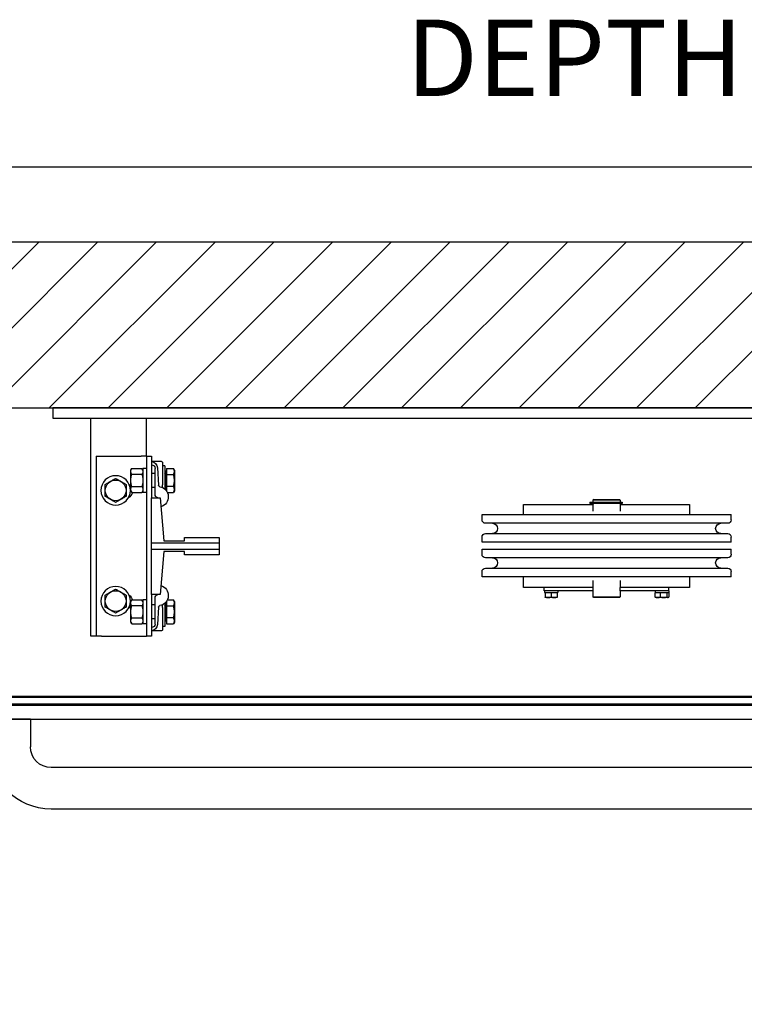
# Model space of a CAD drawing. Units: inches. Extents: x -3736 to 6032, y -1370 to 2210.
# Drawn here: x 1885 to 2549, y 1306 to 2210 of the extents above; entities that cross this region are included whole.
import ezdxf

# ---------------------------------------------------------------- set-up
doc = ezdxf.new("R2010")
doc.units = ezdxf.units.IN
for name, color, linetype in [('FRAME', 161, 'Continuous'), ('PLATFORM', 25, 'Continuous'), ('WALLS', 8, 'Continuous')]:
    doc.layers.add(name, color=color, linetype=linetype)
doc.styles.add('SIMPLEX', font='SIMPLEX.shx')
doc.dimstyles.new('metric', dxfattribs={"dimtxt": 70, "dimasz": 70, "dimexe": 3, "dimexo": 1.5, "dimgap": 2.54, "dimtad": 0, "dimtih": 1, "dimtoh": 1, "dimdsep": 46, "dimtxsty": 'SIMPLEX', "dimcen": -2.286, "dimadec": 0, "dimazin": 2, "dimtfac": 1, "dimtofl": 0, "dimtmove": 0, "dimatfit": 3, "dimfxl": 3, "dimtolj": 1, "dimtzin": 0, "dimarcsym": 0})

# ---------------------------------------------------------------- blocks, each defined once
blk = doc.blocks.new('*D6')
at = {"color": 0, "lineweight": -2, "transparency": 16777216}
for p, q in [((1507.88, 1855.07), (1507.88, 2077.48)), ((3171.43, 2074.48), (1577.88, 2074.48)), ((3241.43, 1855.07), (3241.43, 2077.48))]:
    blk.add_line(p, q, dxfattribs=at)
at = {"color": 0, "transparency": 16777216}
for points in [[(1577.88, 2086.15), (1577.88, 2062.82), (1507.88, 2074.48)], [(3171.43, 2086.15), (3171.43, 2062.82), (3241.43, 2074.48)]]:
    blk.add_solid(points, dxfattribs=at)
at = {"layer": 'Defpoints', "color": 0, "transparency": 16777216}
for p in [(1507.88, 2074.48), (1507.88, 1853.57), (3241.43, 1853.57)]:
    blk.add_point(p, dxfattribs=at)
blk = doc.blocks.new('rails&cylinder')
at = {"layer": 'FRAME'}
for p, q in [((0, 0), (1016, 0)), ((1016, 0), (1016, -9.53)), ((1016, -9.53), (0, -9.53)), ((930.27, -44.45), (930.27, -9.53)), ((981.08, -209.55), (981.08, -9.53)), ((925.5, -44.45), (925.5, -82.55)), ((930.26, -44.45), (925.5, -44.45)), ((930.26, -44.45), (930.26, -209.55)), ((930.26, -44.45), (935.02, -44.45)), ((971.54, -44.45), (935.02, -44.45)), ((976.3, -44.45), (971.54, -44.45)), ((976.3, -44.45), (976.3, -209.55)), ((913.18, -53.19), (913.18, -74.78)), ((913.18, -53.19), (915.59, -53.19)), ((915.59, -50.01), (915.59, -70.58)), ((916.39, -49.21), (925.5, -49.21)), ((904.53, -57.15), (905.38, -55.67)), ((904.53, -57.15), (904.53, -66.68)), ((911.83, -55.67), (905.38, -55.67)), ((911.83, -61.17), (905.38, -61.17)), ((911.83, -55.67), (911.83, -61.17)), ((911.83, -58.1), (912.46, -58.1)), ((911.83, -61.17), (911.83, -72.18)), ((912.46, -58.1), (912.46, -66.68)), ((912.46, -60.33), (912.47, -60.33)), ((912.47, -73.03), (912.47, -60.33)), ((912.47, -61.55), (913.18, -60.33)), ((920.16, -55.11), (919.23, -70.93)), ((922.32, -79.46), (922.32, -55.56)), ((922.32, -60.33), (925.5, -60.33)), ((930.26, -55.66), (933.44, -55.66)), ((933.44, -55.66), (933.44, -77.71)), ((933.44, -57.15), (934.29, -55.67)), ((943.71, -55.67), (934.29, -55.67)), ((934.29, -61.17), (943.71, -61.17)), ((944.56, -57.15), (943.71, -55.67)), ((944.56, -66.68), (944.56, -57.15)), ((904.53, -66.68), (904.53, -76.2)), ((905.38, -72.18), (911.83, -72.18)), ((911.83, -72.18), (911.83, -76.34)), ((912.46, -66.68), (912.46, -75.25)), ((912.47, -71.8), (913.18, -73.03)), ((943.71, -72.18), (934.29, -72.18)), ((944.56, -76.2), (944.56, -66.68)), ((904.53, -76.2), (905.38, -77.68)), ((911.05, -77.68), (905.38, -77.68)), ((911.83, -75.25), (912.46, -75.25)), ((912.46, -73.03), (912.47, -73.03)), ((922.32, -73.03), (925.5, -73.03)), ((930.26, -77.71), (933.44, -77.71)), ((933.44, -76.2), (934.29, -77.68)), ((943.71, -77.68), (934.29, -77.68)), ((944.56, -76.2), (943.71, -77.68)), ((495.5, -88.65), (431.8, -88.65)), ((431.8, -88.65), (431.8, -98.04)), ((507.28, -86.75), (493.8, -86.75)), ((493.8, -86.75), (493.8, -87.85)), ((493.8, -87.85), (507.28, -87.85)), ((496.27, -84.04), (495.5, -84.81)), ((495.5, -84.81), (520.5, -84.81)), ((495.5, -84.81), (495.5, -86.69)), ((520.5, -86.69), (495.5, -86.69)), ((495.5, -87.85), (495.5, -95)), ((496.24, -86.69), (496.24, -86.75)), ((519.73, -84.04), (496.27, -84.04)), ((519.79, -86.75), (507.28, -86.75)), ((507.28, -87.85), (519.79, -87.85)), ((519.73, -84.04), (520.5, -84.81)), ((519.76, -86.69), (519.76, -86.75)), ((521.51, -86.75), (519.79, -86.75)), ((521.51, -87.85), (519.79, -87.85)), ((520.5, -84.81), (520.5, -86.69)), ((520.5, -87.85), (520.5, -95)), ((584.2, -88.65), (520.5, -88.65)), ((523.35, -86.75), (521.51, -86.75)), ((521.51, -87.85), (523.35, -87.85)), ((523.49, -86.75), (523.35, -86.75)), ((523.35, -87.85), (523.49, -87.85)), ((523.49, -86.75), (523.49, -87.85)), ((584.2, -98.04), (584.2, -88.65)), ((917.56, -82.55), (914.39, -122.24)), ((925.5, -82.55), (917.56, -82.55)), ((925.5, -123.8), (925.5, -82.55)), ((622.3, -98.04), (393.7, -98.04)), ((393.7, -102.81), (393.7, -98.04)), ((622.3, -102.81), (622.3, -98.04)), ((396.88, -105.98), (619.12, -105.98)), ((619.12, -115.51), (396.88, -115.51)), ((393.7, -123.44), (393.7, -118.68)), ((393.7, -123.44), (622.3, -123.44)), ((622.3, -123.44), (622.3, -118.68)), ((863.59, -119.06), (863.59, -123.8)), ((895.34, -119.06), (863.59, -119.06)), ((925.5, -123.8), (863.59, -123.8)), ((863.59, -123.8), (863.59, -130.2)), ((895.34, -122.24), (895.34, -119.06)), ((914.39, -122.24), (895.34, -122.24)), ((925.5, -130.2), (925.5, -123.8)), ((622.3, -129.72), (393.7, -129.72)), ((393.7, -134.49), (393.7, -129.72)), ((622.3, -134.49), (622.3, -129.72)), ((863.59, -130.2), (925.5, -130.2)), ((863.59, -130.2), (863.59, -134.94)), ((863.59, -134.94), (895.34, -134.94)), ((895.34, -131.76), (914.39, -131.76)), ((895.34, -134.94), (895.34, -131.76)), ((914.39, -131.76), (917.56, -171.45)), ((925.5, -171.45), (925.5, -130.2)), ((396.88, -137.66), (619.12, -137.66)), ((393.7, -155.12), (393.7, -150.36)), ((619.12, -147.19), (396.88, -147.19)), ((622.3, -155.12), (622.3, -150.36)), ((393.7, -155.12), (622.3, -155.12)), ((431.8, -155.12), (431.8, -164.85)), ((495.5, -158.5), (495.5, -164.85)), ((520.5, -158.5), (520.5, -164.85)), ((584.2, -164.85), (584.2, -155.12)), ((431.8, -164.85), (450.85, -164.85)), ((450.85, -167.89), (450.85, -164.85)), ((450.85, -164.85), (495.5, -164.85)), ((450.85, -167.89), (495.5, -167.89)), ((451.02, -167.89), (451.02, -169.47)), ((463.38, -169.47), (451.02, -169.47)), ((451.03, -169.8), (451.03, -173.67)), ((451.03, -169.8), (452.59, -169.8)), ((452.59, -169.8), (452.59, -173.67)), ((452.59, -169.8), (458.76, -169.8)), ((453.91, -169.47), (453.9, -169.8)), ((458.76, -169.8), (458.76, -173.67)), ((458.76, -169.8), (463.37, -169.8)), ((460.49, -169.47), (460.5, -169.8)), ((463.37, -173.67), (463.37, -169.8)), ((463.38, -167.89), (463.38, -169.47)), ((495.5, -168.02), (495.5, -164.85)), ((495.5, -168.02), (495.5, -173.45)), ((520.5, -164.85), (565.15, -164.85)), ((520.5, -164.85), (520.5, -168.02)), ((520.5, -167.89), (565.15, -167.89)), ((520.5, -168.02), (520.5, -173.45)), ((552.62, -167.89), (552.62, -169.47)), ((564.98, -169.47), (552.62, -169.47)), ((553.24, -169.8), (553.24, -173.67)), ((553.24, -169.8), (558.8, -169.8)), ((555.51, -169.47), (555.5, -169.8)), ((558.8, -169.8), (558.8, -173.67)), ((558.8, -169.8), (564.36, -169.8)), ((562.09, -169.47), (562.1, -169.8)), ((564.36, -169.8), (564.36, -173.67)), ((564.98, -167.89), (564.98, -169.47)), ((565.15, -167.89), (565.15, -164.85)), ((565.15, -164.85), (584.2, -164.85)), ((917.56, -171.45), (925.5, -171.45)), ((925.5, -171.45), (925.5, -209.55)), ((451.64, -174.17), (451.47, -174.07)), ((451.64, -174.17), (461.06, -174.17)), ((461.06, -174.17), (462.76, -174.17)), ((462.76, -174.17), (462.93, -174.07)), ((520.5, -173.45), (495.5, -173.45)), ((496.27, -174.21), (495.5, -173.45)), ((496.27, -174.21), (519.73, -174.21)), ((519.73, -174.21), (520.5, -173.45)), ((553.24, -174.17), (564.36, -174.17)), ((904.53, -177.8), (905.38, -176.32)), ((904.53, -177.8), (904.53, -187.33)), ((911.05, -176.32), (905.38, -176.32)), ((911.83, -177.66), (911.83, -181.82)), ((911.83, -178.75), (912.46, -178.75)), ((912.46, -178.75), (912.46, -187.33)), ((913.18, -179.22), (913.18, -196.86)), ((922.32, -198.44), (922.32, -174.54)), ((930.26, -176.31), (933.44, -176.31)), ((933.44, -176.31), (933.44, -198.36)), ((933.44, -177.8), (934.29, -176.32)), ((943.71, -176.32), (934.29, -176.32)), ((944.56, -177.8), (943.71, -176.32)), ((944.56, -187.33), (944.56, -177.8)), ((904.53, -187.33), (904.53, -196.85)), ((911.83, -181.82), (905.38, -181.82)), ((911.83, -181.82), (911.83, -192.83)), ((912.46, -180.98), (912.47, -180.98)), ((912.46, -187.33), (912.46, -195.9)), ((912.47, -193.68), (912.47, -180.98)), ((912.47, -182.2), (913.18, -180.98)), ((915.59, -183.42), (915.59, -203.99)), ((919.23, -183.07), (920.16, -198.89)), ((922.32, -180.98), (925.5, -180.98)), ((934.29, -181.82), (943.71, -181.82)), ((944.56, -196.85), (944.56, -187.33)), ((904.53, -196.85), (905.38, -198.33)), ((905.38, -192.83), (911.83, -192.83)), ((911.83, -198.33), (905.38, -198.33)), ((911.83, -192.83), (911.83, -198.33)), ((911.83, -195.9), (912.46, -195.9)), ((912.46, -193.68), (912.47, -193.68)), ((912.47, -192.45), (913.18, -193.68)), ((913.18, -196.86), (913.18, -200.81)), ((922.32, -193.68), (925.5, -193.68)), ((930.26, -198.36), (933.44, -198.36)), ((933.44, -196.85), (934.29, -198.33)), ((943.71, -192.83), (934.29, -192.83)), ((943.71, -198.33), (934.29, -198.33)), ((944.56, -196.85), (943.71, -198.33)), ((913.18, -200.81), (915.59, -200.81)), ((916.39, -204.79), (925.5, -204.79)), ((925.5, -209.55), (930.26, -209.55)), ((935.02, -209.55), (930.26, -209.55)), ((971.54, -209.55), (935.02, -209.55)), ((971.54, -209.55), (976.3, -209.55)), ((976.3, -209.55), (981.08, -209.55))]:
    blk.add_line(p, q, dxfattribs=at)
for points in [[(905.38, -61.17), (905.23, -60.91), (905.1, -60.66), (904.99, -60.42), (904.89, -60.18), (904.8, -59.95), (904.73, -59.72), (904.67, -59.5), (904.62, -59.28), (904.58, -59.06), (904.55, -58.85), (904.53, -58.63), (904.53, -58.42), (904.53, -58.21), (904.55, -58), (904.58, -57.78), (904.62, -57.56), (904.67, -57.35), (904.73, -57.12), (904.8, -56.9), (904.89, -56.67), (904.99, -56.43), (905.1, -56.18), (905.23, -55.93), (905.38, -55.67)], [(904.53, -66.68), (904.53, -66.45), (904.53, -66.23), (904.54, -66.01), (904.55, -65.79), (904.56, -65.58), (904.58, -65.36), (904.6, -65.14), (904.62, -64.91), (904.64, -64.69), (904.67, -64.47), (904.7, -64.25), (904.73, -64.02), (904.77, -63.8), (904.81, -63.57), (904.85, -63.34), (904.9, -63.11), (904.95, -62.88), (905, -62.64), (905.05, -62.4), (905.11, -62.16), (905.17, -61.92), (905.24, -61.67), (905.31, -61.42), (905.38, -61.17)], [(934.29, -55.67), (934.15, -55.93), (934.02, -56.18), (933.9, -56.43), (933.8, -56.67), (933.71, -56.9), (933.64, -57.12), (933.58, -57.35), (933.53, -57.57), (933.49, -57.78), (933.46, -58), (933.44, -58.21), (933.44, -58.42), (933.44, -58.64), (933.46, -58.85), (933.49, -59.07), (933.53, -59.28), (933.58, -59.5), (933.64, -59.72), (933.71, -59.95), (933.8, -60.18), (933.9, -60.42), (934.02, -60.66), (934.15, -60.91), (934.29, -61.17)], [(934.29, -61.17), (934.15, -61.69), (934.02, -62.2), (933.9, -62.68), (933.8, -63.16), (933.71, -63.62), (933.64, -64.08), (933.58, -64.52), (933.53, -64.96), (933.49, -65.39), (933.46, -65.82), (933.44, -66.25), (933.44, -66.68), (933.44, -67.1), (933.46, -67.53), (933.49, -67.96), (933.53, -68.39), (933.58, -68.83), (933.64, -69.27), (933.71, -69.73), (933.8, -70.19), (933.9, -70.67), (934.02, -71.15), (934.15, -71.66), (934.29, -72.18)], [(943.71, -61.17), (943.85, -60.91), (943.98, -60.66), (944.1, -60.42), (944.2, -60.18), (944.29, -59.95), (944.36, -59.72), (944.42, -59.5), (944.47, -59.28), (944.51, -59.07), (944.54, -58.85), (944.56, -58.64), (944.56, -58.42), (944.56, -58.21), (944.54, -58), (944.51, -57.78), (944.47, -57.57), (944.42, -57.35), (944.36, -57.12), (944.29, -56.9), (944.2, -56.67), (944.1, -56.43), (943.98, -56.18), (943.85, -55.93), (943.71, -55.67)], [(943.71, -72.18), (943.85, -71.66), (943.98, -71.15), (944.1, -70.67), (944.2, -70.19), (944.29, -69.73), (944.36, -69.27), (944.42, -68.83), (944.47, -68.39), (944.51, -67.96), (944.54, -67.53), (944.56, -67.1), (944.56, -66.68), (944.56, -66.25), (944.54, -65.82), (944.51, -65.39), (944.47, -64.96), (944.42, -64.52), (944.36, -64.08), (944.29, -63.62), (944.2, -63.16), (944.1, -62.68), (943.98, -62.2), (943.85, -61.69), (943.71, -61.17)], [(905.38, -72.18), (905.31, -71.93), (905.24, -71.68), (905.17, -71.43), (905.11, -71.19), (905.05, -70.95), (905, -70.71), (904.95, -70.47), (904.9, -70.24), (904.85, -70.01), (904.81, -69.78), (904.77, -69.55), (904.73, -69.33), (904.7, -69.1), (904.67, -68.88), (904.64, -68.66), (904.62, -68.44), (904.6, -68.21), (904.58, -67.99), (904.56, -67.77), (904.55, -67.56), (904.54, -67.34), (904.53, -67.12), (904.53, -66.9), (904.53, -66.68)], [(905.38, -77.68), (905.23, -77.42), (905.1, -77.17), (904.99, -76.92), (904.89, -76.68), (904.8, -76.45), (904.73, -76.23), (904.67, -76), (904.62, -75.79), (904.58, -75.57), (904.55, -75.35), (904.53, -75.14), (904.53, -74.93), (904.53, -74.72), (904.55, -74.5), (904.58, -74.29), (904.62, -74.07), (904.67, -73.85), (904.73, -73.63), (904.8, -73.4), (904.89, -73.17), (904.99, -72.93), (905.1, -72.69), (905.23, -72.44), (905.38, -72.18)], [(914.81, -73.56), (914.87, -73.53), (914.92, -73.49), (914.97, -73.46), (915.02, -73.42), (915.07, -73.38), (915.11, -73.33), (915.16, -73.29), (915.2, -73.24), (915.24, -73.19), (915.28, -73.14), (915.32, -73.08), (915.36, -73.03), (915.39, -72.97), (915.42, -72.91), (915.45, -72.85), (915.48, -72.78), (915.51, -72.72), (915.53, -72.65), (915.55, -72.58), (915.56, -72.51), (915.58, -72.43), (915.59, -72.35), (915.59, -72.28), (915.59, -72.2)], [(915.59, -72.2), (915.59, -72.13), (915.59, -72.07), (915.59, -72), (915.59, -71.94), (915.59, -71.87), (915.59, -71.8), (915.59, -71.74), (915.59, -71.67), (915.59, -71.6), (915.59, -71.54), (915.59, -71.47), (915.59, -71.4), (915.59, -71.33), (915.59, -71.26), (915.59, -71.19), (915.59, -71.13), (915.59, -71.06), (915.59, -70.99), (915.59, -70.92), (915.59, -70.85), (915.59, -70.79), (915.59, -70.72), (915.59, -70.65), (915.59, -70.58)], [(934.29, -72.18), (934.15, -72.44), (934.02, -72.69), (933.9, -72.93), (933.8, -73.17), (933.71, -73.4), (933.64, -73.63), (933.58, -73.85), (933.53, -74.07), (933.49, -74.28), (933.46, -74.5), (933.44, -74.71), (933.44, -74.93), (933.44, -75.14), (933.46, -75.35), (933.49, -75.57), (933.53, -75.78), (933.58, -76), (933.64, -76.23), (933.71, -76.45), (933.8, -76.68), (933.9, -76.92), (934.02, -77.17), (934.15, -77.42), (934.29, -77.68)], [(943.71, -77.68), (943.85, -77.42), (943.98, -77.17), (944.1, -76.92), (944.2, -76.68), (944.29, -76.45), (944.36, -76.23), (944.42, -76), (944.47, -75.78), (944.51, -75.57), (944.54, -75.35), (944.56, -75.14), (944.56, -74.93), (944.56, -74.71), (944.54, -74.5), (944.51, -74.28), (944.47, -74.07), (944.42, -73.85), (944.36, -73.63), (944.29, -73.4), (944.2, -73.17), (944.1, -72.93), (943.98, -72.69), (943.85, -72.44), (943.71, -72.18)], [(958.46, -64.8), (958.01, -65.06), (957.57, -65.31), (957.15, -65.55), (956.74, -65.79), (956.34, -66.02), (955.94, -66.25), (955.56, -66.47), (955.18, -66.69), (954.8, -66.91), (954.43, -67.12), (954.06, -67.33), (953.69, -67.55), (953.33, -67.76), (952.96, -67.97), (952.58, -68.19), (952.21, -68.4), (951.83, -68.62), (951.44, -68.85), (951.05, -69.07), (950.65, -69.3), (950.24, -69.54), (949.82, -69.78), (949.38, -70.04), (948.93, -70.29)], [(948.93, -70.29), (948.93, -70.55), (948.93, -70.8), (948.93, -71.04), (948.93, -71.29), (948.93, -71.53), (948.93, -71.77), (948.93, -72), (948.93, -72.24), (948.93, -72.47), (948.93, -72.7), (948.93, -72.92), (948.93, -73.15), (948.93, -73.37), (948.93, -73.6), (948.93, -73.82), (948.93, -74.04), (948.93, -74.26), (948.93, -74.48), (948.93, -74.7), (948.93, -74.92), (948.93, -75.14), (948.93, -75.36), (948.93, -75.58), (948.93, -75.8)], [(967.98, -70.29), (967.53, -70.04), (967.1, -69.78), (966.67, -69.54), (966.26, -69.3), (965.86, -69.07), (965.47, -68.85), (965.08, -68.62), (964.7, -68.4), (964.33, -68.19), (963.96, -67.97), (963.59, -67.76), (963.22, -67.55), (962.85, -67.33), (962.48, -67.12), (962.11, -66.91), (961.73, -66.69), (961.35, -66.47), (960.97, -66.25), (960.58, -66.02), (960.17, -65.79), (959.76, -65.55), (959.34, -65.31), (958.91, -65.06), (958.46, -64.8)], [(967.98, -75.8), (967.98, -75.58), (967.98, -75.36), (967.98, -75.14), (967.98, -74.92), (967.98, -74.7), (967.98, -74.48), (967.98, -74.26), (967.98, -74.04), (967.98, -73.82), (967.98, -73.6), (967.98, -73.37), (967.98, -73.15), (967.98, -72.92), (967.98, -72.7), (967.98, -72.47), (967.98, -72.24), (967.98, -72), (967.98, -71.77), (967.98, -71.53), (967.98, -71.29), (967.98, -71.04), (967.98, -70.8), (967.98, -70.55), (967.98, -70.29)], [(948.93, -75.8), (948.93, -76.02), (948.93, -76.24), (948.93, -76.46), (948.93, -76.68), (948.93, -76.9), (948.93, -77.12), (948.93, -77.34), (948.93, -77.56), (948.93, -77.78), (948.93, -78), (948.93, -78.23), (948.93, -78.45), (948.93, -78.68), (948.93, -78.9), (948.93, -79.13), (948.93, -79.36), (948.93, -79.6), (948.93, -79.83), (948.93, -80.07), (948.93, -80.31), (948.93, -80.56), (948.93, -80.8), (948.93, -81.05), (948.93, -81.3)], [(948.93, -81.3), (949.38, -81.56), (949.82, -81.82), (950.24, -82.06), (950.65, -82.3), (951.05, -82.53), (951.44, -82.75), (951.83, -82.98), (952.21, -83.2), (952.58, -83.41), (952.96, -83.63), (953.33, -83.84), (953.69, -84.05), (954.06, -84.27), (954.43, -84.48), (954.8, -84.69), (955.18, -84.91), (955.56, -85.13), (955.94, -85.35), (956.34, -85.58), (956.74, -85.81), (957.15, -86.05), (957.57, -86.29), (958.01, -86.54), (958.46, -86.8)], [(958.46, -86.8), (958.91, -86.54), (959.34, -86.29), (959.76, -86.05), (960.17, -85.81), (960.58, -85.58), (960.97, -85.35), (961.35, -85.13), (961.73, -84.91), (962.11, -84.69), (962.48, -84.48), (962.85, -84.27), (963.22, -84.05), (963.59, -83.84), (963.96, -83.63), (964.33, -83.41), (964.7, -83.2), (965.08, -82.98), (965.47, -82.75), (965.86, -82.53), (966.26, -82.3), (966.67, -82.06), (967.1, -81.82), (967.53, -81.56), (967.98, -81.3)], [(967.98, -81.3), (967.98, -81.05), (967.98, -80.8), (967.98, -80.56), (967.98, -80.31), (967.98, -80.07), (967.98, -79.83), (967.98, -79.6), (967.98, -79.36), (967.98, -79.13), (967.98, -78.9), (967.98, -78.68), (967.98, -78.45), (967.98, -78.23), (967.98, -78), (967.98, -77.78), (967.98, -77.56), (967.98, -77.34), (967.98, -77.12), (967.98, -76.9), (967.98, -76.68), (967.98, -76.46), (967.98, -76.24), (967.98, -76.02), (967.98, -75.8)], [(958.46, -166.4), (958.01, -166.66), (957.57, -166.91), (957.15, -167.15), (956.74, -167.39), (956.34, -167.62), (955.94, -167.85), (955.56, -168.07), (955.18, -168.29), (954.8, -168.51), (954.43, -168.72), (954.06, -168.93), (953.69, -169.15), (953.33, -169.36), (952.96, -169.57), (952.58, -169.79), (952.21, -170), (951.83, -170.22), (951.44, -170.45), (951.05, -170.67), (950.65, -170.9), (950.24, -171.14), (949.82, -171.38), (949.38, -171.64), (948.93, -171.89)], [(967.98, -171.89), (967.53, -171.64), (967.1, -171.38), (966.67, -171.14), (966.26, -170.9), (965.86, -170.67), (965.47, -170.45), (965.08, -170.22), (964.7, -170), (964.33, -169.79), (963.96, -169.57), (963.59, -169.36), (963.22, -169.15), (962.85, -168.93), (962.48, -168.72), (962.11, -168.51), (961.73, -168.29), (961.35, -168.07), (960.97, -167.85), (960.58, -167.62), (960.17, -167.39), (959.76, -167.15), (959.34, -166.91), (958.91, -166.66), (958.46, -166.4)], [(452.59, -173.67), (452.51, -173.75), (452.44, -173.83), (452.37, -173.9), (452.31, -173.95), (452.24, -174), (452.18, -174.05), (452.11, -174.08), (452.05, -174.11), (451.99, -174.14), (451.93, -174.15), (451.87, -174.16), (451.81, -174.17), (451.75, -174.16), (451.69, -174.15), (451.63, -174.14), (451.57, -174.11), (451.5, -174.08), (451.44, -174.05), (451.38, -174), (451.31, -173.95), (451.24, -173.9), (451.17, -173.83), (451.1, -173.75), (451.03, -173.67)], [(458.76, -173.67), (458.47, -173.75), (458.18, -173.83), (457.91, -173.9), (457.64, -173.95), (457.38, -174), (457.13, -174.05), (456.88, -174.08), (456.63, -174.11), (456.39, -174.14), (456.15, -174.15), (455.91, -174.16), (455.67, -174.17), (455.43, -174.16), (455.19, -174.15), (454.95, -174.14), (454.71, -174.11), (454.46, -174.08), (454.22, -174.05), (453.96, -174), (453.7, -173.95), (453.44, -173.9), (453.16, -173.83), (452.88, -173.75), (452.59, -173.67)], [(461.06, -174.17), (460.97, -174.17), (460.88, -174.16), (460.79, -174.16), (460.7, -174.15), (460.6, -174.15), (460.51, -174.14), (460.42, -174.12), (460.33, -174.11), (460.23, -174.1), (460.14, -174.08), (460.05, -174.06), (459.95, -174.04), (459.86, -174.02), (459.76, -174), (459.67, -173.98), (459.57, -173.95), (459.47, -173.92), (459.37, -173.89), (459.27, -173.86), (459.17, -173.82), (459.07, -173.79), (458.97, -173.75), (458.86, -173.71), (458.76, -173.67)], [(463.37, -173.67), (463.27, -173.71), (463.16, -173.75), (463.06, -173.79), (462.96, -173.82), (462.85, -173.86), (462.75, -173.89), (462.66, -173.92), (462.56, -173.95), (462.46, -173.98), (462.37, -174), (462.27, -174.02), (462.18, -174.04), (462.08, -174.06), (461.99, -174.08), (461.89, -174.1), (461.8, -174.11), (461.71, -174.12), (461.62, -174.14), (461.53, -174.15), (461.43, -174.15), (461.34, -174.16), (461.25, -174.16), (461.16, -174.17), (461.06, -174.17)], [(462.93, -174.07), (462.95, -174.06), (462.96, -174.05), (462.98, -174.03), (463, -174.02), (463.02, -174.01), (463.03, -174), (463.05, -173.98), (463.07, -173.97), (463.09, -173.96), (463.11, -173.94), (463.12, -173.93), (463.14, -173.91), (463.16, -173.89), (463.18, -173.88), (463.2, -173.86), (463.22, -173.84), (463.23, -173.82), (463.25, -173.8), (463.27, -173.78), (463.29, -173.76), (463.31, -173.74), (463.33, -173.72), (463.35, -173.69), (463.37, -173.67)], [(553.24, -173.67), (553.24, -173.71), (553.24, -173.75), (553.24, -173.79), (553.24, -173.82), (553.24, -173.86), (553.24, -173.89), (553.24, -173.92), (553.24, -173.95), (553.24, -173.98), (553.24, -174), (553.24, -174.02), (553.24, -174.04), (553.24, -174.06), (553.24, -174.08), (553.24, -174.1), (553.24, -174.11), (553.24, -174.12), (553.24, -174.14), (553.24, -174.15), (553.24, -174.15), (553.24, -174.16), (553.24, -174.16), (553.24, -174.17), (553.24, -174.17)], [(558.8, -173.67), (558.54, -173.75), (558.28, -173.83), (558.04, -173.9), (557.8, -173.95), (557.56, -174), (557.33, -174.05), (557.11, -174.08), (556.89, -174.11), (556.67, -174.14), (556.45, -174.15), (556.24, -174.16), (556.02, -174.17), (555.81, -174.16), (555.59, -174.15), (555.37, -174.14), (555.16, -174.11), (554.93, -174.08), (554.71, -174.05), (554.48, -174), (554.25, -173.95), (554.01, -173.9), (553.76, -173.83), (553.51, -173.75), (553.24, -173.67)], [(564.36, -173.67), (564.09, -173.75), (563.84, -173.83), (563.59, -173.9), (563.35, -173.95), (563.12, -174), (562.89, -174.05), (562.67, -174.08), (562.44, -174.11), (562.23, -174.14), (562.01, -174.15), (561.79, -174.16), (561.58, -174.17), (561.36, -174.16), (561.15, -174.15), (560.93, -174.14), (560.71, -174.11), (560.49, -174.08), (560.27, -174.05), (560.04, -174), (559.8, -173.95), (559.56, -173.9), (559.32, -173.83), (559.06, -173.75), (558.8, -173.67)], [(564.36, -174.17), (564.36, -174.17), (564.36, -174.16), (564.36, -174.16), (564.36, -174.15), (564.36, -174.15), (564.36, -174.14), (564.36, -174.12), (564.36, -174.11), (564.36, -174.1), (564.36, -174.08), (564.36, -174.06), (564.36, -174.04), (564.36, -174.02), (564.36, -174), (564.36, -173.98), (564.36, -173.95), (564.36, -173.92), (564.36, -173.89), (564.36, -173.86), (564.36, -173.82), (564.36, -173.79), (564.36, -173.75), (564.36, -173.71), (564.36, -173.67)], [(905.38, -181.82), (905.23, -181.56), (905.1, -181.31), (904.99, -181.07), (904.89, -180.83), (904.8, -180.6), (904.73, -180.37), (904.67, -180.15), (904.62, -179.93), (904.58, -179.71), (904.55, -179.5), (904.53, -179.28), (904.53, -179.07), (904.53, -178.86), (904.55, -178.65), (904.58, -178.43), (904.62, -178.21), (904.67, -178), (904.73, -177.77), (904.8, -177.55), (904.89, -177.32), (904.99, -177.08), (905.1, -176.83), (905.23, -176.58), (905.38, -176.32)], [(915.59, -181.8), (915.59, -181.72), (915.59, -181.65), (915.58, -181.57), (915.56, -181.49), (915.55, -181.42), (915.53, -181.35), (915.51, -181.28), (915.48, -181.22), (915.45, -181.15), (915.42, -181.09), (915.39, -181.03), (915.36, -180.97), (915.32, -180.92), (915.28, -180.86), (915.24, -180.81), (915.2, -180.76), (915.16, -180.71), (915.11, -180.67), (915.07, -180.62), (915.02, -180.58), (914.97, -180.54), (914.92, -180.51), (914.87, -180.47), (914.81, -180.44)], [(934.29, -176.32), (934.15, -176.58), (934.02, -176.83), (933.9, -177.08), (933.8, -177.32), (933.71, -177.55), (933.64, -177.77), (933.58, -178), (933.53, -178.22), (933.49, -178.43), (933.46, -178.65), (933.44, -178.86), (933.44, -179.07), (933.44, -179.29), (933.46, -179.5), (933.49, -179.72), (933.53, -179.93), (933.58, -180.15), (933.64, -180.37), (933.71, -180.6), (933.8, -180.83), (933.9, -181.07), (934.02, -181.31), (934.15, -181.56), (934.29, -181.82)], [(943.71, -181.82), (943.85, -181.56), (943.98, -181.31), (944.1, -181.07), (944.2, -180.83), (944.29, -180.6), (944.36, -180.37), (944.42, -180.15), (944.47, -179.93), (944.51, -179.72), (944.54, -179.5), (944.56, -179.29), (944.56, -179.07), (944.56, -178.86), (944.54, -178.65), (944.51, -178.43), (944.47, -178.22), (944.42, -178), (944.36, -177.77), (944.29, -177.55), (944.2, -177.32), (944.1, -177.08), (943.98, -176.83), (943.85, -176.58), (943.71, -176.32)], [(948.93, -171.89), (948.93, -172.15), (948.93, -172.4), (948.93, -172.64), (948.93, -172.89), (948.93, -173.13), (948.93, -173.37), (948.93, -173.6), (948.93, -173.84), (948.93, -174.07), (948.93, -174.3), (948.93, -174.52), (948.93, -174.75), (948.93, -174.97), (948.93, -175.2), (948.93, -175.42), (948.93, -175.64), (948.93, -175.86), (948.93, -176.08), (948.93, -176.3), (948.93, -176.52), (948.93, -176.74), (948.93, -176.96), (948.93, -177.18), (948.93, -177.4)], [(948.93, -177.4), (948.93, -177.62), (948.93, -177.84), (948.93, -178.06), (948.93, -178.28), (948.93, -178.5), (948.93, -178.72), (948.93, -178.94), (948.93, -179.16), (948.93, -179.38), (948.93, -179.6), (948.93, -179.83), (948.93, -180.05), (948.93, -180.28), (948.93, -180.5), (948.93, -180.73), (948.93, -180.96), (948.93, -181.2), (948.93, -181.43), (948.93, -181.67), (948.93, -181.91), (948.93, -182.16), (948.93, -182.4), (948.93, -182.65), (948.93, -182.9)], [(967.98, -177.4), (967.98, -177.18), (967.98, -176.96), (967.98, -176.74), (967.98, -176.52), (967.98, -176.3), (967.98, -176.08), (967.98, -175.86), (967.98, -175.64), (967.98, -175.42), (967.98, -175.2), (967.98, -174.97), (967.98, -174.75), (967.98, -174.52), (967.98, -174.3), (967.98, -174.07), (967.98, -173.84), (967.98, -173.6), (967.98, -173.37), (967.98, -173.13), (967.98, -172.89), (967.98, -172.64), (967.98, -172.4), (967.98, -172.15), (967.98, -171.89)], [(967.98, -182.9), (967.98, -182.65), (967.98, -182.4), (967.98, -182.16), (967.98, -181.91), (967.98, -181.67), (967.98, -181.43), (967.98, -181.2), (967.98, -180.96), (967.98, -180.73), (967.98, -180.5), (967.98, -180.28), (967.98, -180.05), (967.98, -179.83), (967.98, -179.6), (967.98, -179.38), (967.98, -179.16), (967.98, -178.94), (967.98, -178.72), (967.98, -178.5), (967.98, -178.28), (967.98, -178.06), (967.98, -177.84), (967.98, -177.62), (967.98, -177.4)], [(904.53, -187.33), (904.53, -187.1), (904.53, -186.88), (904.54, -186.66), (904.55, -186.44), (904.56, -186.23), (904.58, -186.01), (904.6, -185.79), (904.62, -185.56), (904.64, -185.34), (904.67, -185.12), (904.7, -184.9), (904.73, -184.67), (904.77, -184.45), (904.81, -184.22), (904.85, -183.99), (904.9, -183.76), (904.95, -183.53), (905, -183.29), (905.05, -183.05), (905.11, -182.81), (905.17, -182.57), (905.24, -182.32), (905.31, -182.07), (905.38, -181.82)], [(905.38, -192.83), (905.31, -192.58), (905.24, -192.33), (905.17, -192.08), (905.11, -191.84), (905.05, -191.6), (905, -191.36), (904.95, -191.12), (904.9, -190.89), (904.85, -190.66), (904.81, -190.43), (904.77, -190.2), (904.73, -189.98), (904.7, -189.75), (904.67, -189.53), (904.64, -189.31), (904.62, -189.09), (904.6, -188.86), (904.58, -188.64), (904.56, -188.42), (904.55, -188.21), (904.54, -187.99), (904.53, -187.77), (904.53, -187.55), (904.53, -187.33)], [(915.59, -183.42), (915.59, -183.35), (915.59, -183.28), (915.59, -183.21), (915.59, -183.15), (915.59, -183.08), (915.59, -183.01), (915.59, -182.94), (915.59, -182.87), (915.59, -182.81), (915.59, -182.74), (915.59, -182.67), (915.59, -182.6), (915.59, -182.53), (915.59, -182.46), (915.59, -182.4), (915.59, -182.33), (915.59, -182.26), (915.59, -182.2), (915.59, -182.13), (915.59, -182.06), (915.59, -182), (915.59, -181.93), (915.59, -181.87), (915.59, -181.8)], [(934.29, -181.82), (934.15, -182.34), (934.02, -182.85), (933.9, -183.33), (933.8, -183.81), (933.71, -184.27), (933.64, -184.73), (933.58, -185.17), (933.53, -185.61), (933.49, -186.04), (933.46, -186.47), (933.44, -186.9), (933.44, -187.33), (933.44, -187.75), (933.46, -188.18), (933.49, -188.61), (933.53, -189.04), (933.58, -189.48), (933.64, -189.92), (933.71, -190.38), (933.8, -190.84), (933.9, -191.32), (934.02, -191.8), (934.15, -192.31), (934.29, -192.83)], [(943.71, -192.83), (943.85, -192.31), (943.98, -191.8), (944.1, -191.32), (944.2, -190.84), (944.29, -190.38), (944.36, -189.92), (944.42, -189.48), (944.47, -189.04), (944.51, -188.61), (944.54, -188.18), (944.56, -187.75), (944.56, -187.33), (944.56, -186.9), (944.54, -186.47), (944.51, -186.04), (944.47, -185.61), (944.42, -185.17), (944.36, -184.73), (944.29, -184.27), (944.2, -183.81), (944.1, -183.33), (943.98, -182.85), (943.85, -182.34), (943.71, -181.82)], [(948.93, -182.9), (949.38, -183.16), (949.82, -183.42), (950.24, -183.66), (950.65, -183.9), (951.05, -184.13), (951.44, -184.35), (951.83, -184.58), (952.21, -184.8), (952.58, -185.01), (952.96, -185.23), (953.33, -185.44), (953.69, -185.65), (954.06, -185.87), (954.43, -186.08), (954.8, -186.29), (955.18, -186.51), (955.56, -186.73), (955.94, -186.95), (956.34, -187.18), (956.74, -187.41), (957.15, -187.65), (957.57, -187.89), (958.01, -188.14), (958.46, -188.4)], [(958.46, -188.4), (958.91, -188.14), (959.34, -187.89), (959.76, -187.65), (960.17, -187.41), (960.58, -187.18), (960.97, -186.95), (961.35, -186.73), (961.73, -186.51), (962.11, -186.29), (962.48, -186.08), (962.85, -185.87), (963.22, -185.65), (963.59, -185.44), (963.96, -185.23), (964.33, -185.01), (964.7, -184.8), (965.08, -184.58), (965.47, -184.35), (965.86, -184.13), (966.26, -183.9), (966.67, -183.66), (967.1, -183.42), (967.53, -183.16), (967.98, -182.9)], [(905.38, -198.33), (905.23, -198.07), (905.1, -197.82), (904.99, -197.57), (904.89, -197.33), (904.8, -197.1), (904.73, -196.88), (904.67, -196.65), (904.62, -196.44), (904.58, -196.22), (904.55, -196), (904.53, -195.79), (904.53, -195.58), (904.53, -195.37), (904.55, -195.15), (904.58, -194.94), (904.62, -194.72), (904.67, -194.5), (904.73, -194.28), (904.8, -194.05), (904.89, -193.82), (904.99, -193.58), (905.1, -193.34), (905.23, -193.09), (905.38, -192.83)], [(934.29, -192.83), (934.15, -193.09), (934.02, -193.34), (933.9, -193.58), (933.8, -193.82), (933.71, -194.05), (933.64, -194.28), (933.58, -194.5), (933.53, -194.72), (933.49, -194.93), (933.46, -195.15), (933.44, -195.36), (933.44, -195.58), (933.44, -195.79), (933.46, -196), (933.49, -196.22), (933.53, -196.43), (933.58, -196.65), (933.64, -196.88), (933.71, -197.1), (933.8, -197.33), (933.9, -197.57), (934.02, -197.82), (934.15, -198.07), (934.29, -198.33)], [(943.71, -198.33), (943.85, -198.07), (943.98, -197.82), (944.1, -197.57), (944.2, -197.33), (944.29, -197.1), (944.36, -196.88), (944.42, -196.65), (944.47, -196.43), (944.51, -196.22), (944.54, -196), (944.56, -195.79), (944.56, -195.58), (944.56, -195.36), (944.54, -195.15), (944.51, -194.93), (944.47, -194.72), (944.42, -194.5), (944.36, -194.28), (944.29, -194.05), (944.2, -193.82), (944.1, -193.58), (943.98, -193.34), (943.85, -193.09), (943.71, -192.83)]]:
    blk.add_lwpolyline(points, dxfattribs=at)
for centre in [(958.46, -75.8), (958.46, -177.4)]:
    blk.add_circle(centre, 13.49, dxfattribs=at)
for centre, radius, start, end in [((916.39, -50.01), 0.794, 90, 180), ((926.5, -55.48), 6.35, 99.07051, 176.62124), ((925.5, -55.56), 3.17, 90, 180), ((917.64, -70.84), 1.59, 280.44504, 356.62124), ((950.11, -76.2), 7.14, 123.44862, 140.89578), ((958.46, -75.8), 9.52, 0, 180), ((919.66, -81.76), 9.52, 100.44504, 253.14462), ((919.15, -79.46), 3.17, 283.59049, 0), ((950.11, -76.2), 7.14, 191.92708, 242.03712), ((958.46, -75.8), 9.52, 180, 0), ((396.88, -102.81), 3.18, 180, 270), ((403.23, -110.74), 4.76, 270, 90), ((612.77, -110.74), 4.76, 90, 270), ((619.12, -102.81), 3.18, 270, 0), ((396.88, -118.68), 3.18, 90, 180), ((619.12, -118.68), 3.18, 0, 90), ((396.88, -134.49), 3.18, 180, 270), ((619.12, -134.49), 3.18, 270, 0), ((403.23, -142.42), 4.76, 270, 90), ((612.77, -142.42), 4.76, 90, 270), ((396.88, -150.36), 3.18, 90, 180), ((619.12, -150.36), 3.18, 0, 90), ((919.66, -172.24), 9.52, 106.85538, 259.55496), ((919.15, -174.54), 3.18, 0, 76.40951), ((958.46, -177.4), 9.52, 0, 180), ((950.11, -177.8), 7.14, 123.44862, 168.07292), ((958.46, -177.4), 9.52, 180, 0), ((917.64, -183.16), 1.59, 3.37876, 79.55496), ((950.11, -177.8), 7.14, 219.10422, 242.03712), ((925.5, -198.44), 3.17, 180, 270), ((916.39, -203.99), 0.794, 180, 270), ((926.5, -198.52), 6.35, 183.37876, 260.92949)]:
    blk.add_arc(centre, radius, start, end, dxfattribs=at)
blk = doc.blocks.new('cab-36x60-3')
at = {"layer": 'PLATFORM'}
for p, q in [((1070.74, -264.73), (219.84, -264.73)), ((1070.74, -265.64), (219.84, -265.64)), ((1212.57, -273.05), (-234.19, -273.05)), ((1087.54, -271.69), (203.04, -271.69)), ((1215.51, -285.75), (-221.49, -285.75)), ((1036.64, -285.75), (74.61, -285.75)), ((1036.64, -285.75), (1074.74, -285.75)), ((1036.64, -285.75), (1036.64, -311.15)), ((93.66, -330.2), (1017.59, -330.2)), ((93.66, -368.3), (1017.59, -368.3))]:
    blk.add_line(p, q, dxfattribs=at)
for radius in [57.15, 19.05]:
    blk.add_arc((1017.59, -311.15), radius, 270, 0, dxfattribs=at)

msp = doc.modelspace()

# ---------------------------------------------------------------- hatches: boundary and pattern name
at = {"layer": 'WALLS'}
h = msp.add_hatch(dxfattribs=at)
h.set_pattern_fill('ANSI31', color=256, scale=304.8, style=0)
h.set_pattern_definition([(45, (-10622.592, -281.593), (-26.94077, 26.94077), [])])
h.paths.add_polyline_path([(1355.482, 332.744), (1355.482, 485.144), (1507.882, 485.144), (1918.097, 485.144), (1918.097, 332.744)])
h.paths.add_polyline_path([(3241.432, 332.744), (3241.432, 485.144), (3241.432, 1853.569), (2423.044, 1853.569), (2423.044, 2005.969), (3393.832, 2005.969), (3393.832, 332.744)])
h.paths.add_polyline_path([(2423.044, 2005.969), (2423.044, 1853.569), (1507.882, 1853.569), (1355.482, 1853.569), (1355.482, 2005.969)])

# ---------------------------------------------------------------- linework, layer by layer
msp.add_lwpolyline([(1355.482, 2005.969), (3393.832, 2005.969), (3393.832, 332.744), (1355.482, 332.744), (1355.482, 2005.969)], dxfattribs=at)
msp.add_lwpolyline([(3241.432, 485.144), (1507.882, 485.144), (1507.882, 1853.569), (3241.432, 1853.569)], close=True, dxfattribs=at)

# ---------------------------------------------------------------- block references
at = {"layer": 'FRAME', "xscale": -1}
msp.add_blockref('rails&cylinder', (2931.044, 1853.569), dxfattribs=at)
at = {"layer": 'PLATFORM', "xscale": -1}
msp.add_blockref('cab-36x60-3', (2931.044, 1853.569), dxfattribs=at)

# ---------------------------------------------------------------- texts
at = {"insert": (2548.31, 2209.816), "char_height": 70, "attachment_point": 3, "style": 'SIMPLEX'}
msp.add_mtext_dynamic_manual_height_columns('DEPTH', width=1173.33744, gutter_width=0.5, heights=[0], dxfattribs=at)

# ---------------------------------------------------------------- dimensions: what is measured, and where the dimension line sits
dim = msp.add_linear_dim(base=(1507.882, 2074.483), p1=(3241.432, 1853.569), p2=(1507.882, 1853.569), angle=180, text=' ', dimstyle='metric')
dim.commit()
dim.dimension.update_dxf_attribs({"geometry": '*D6', "text_midpoint": (2375.767, 2074.483), "dimtype": 160})

doc.saveas('drawing.dxf')
